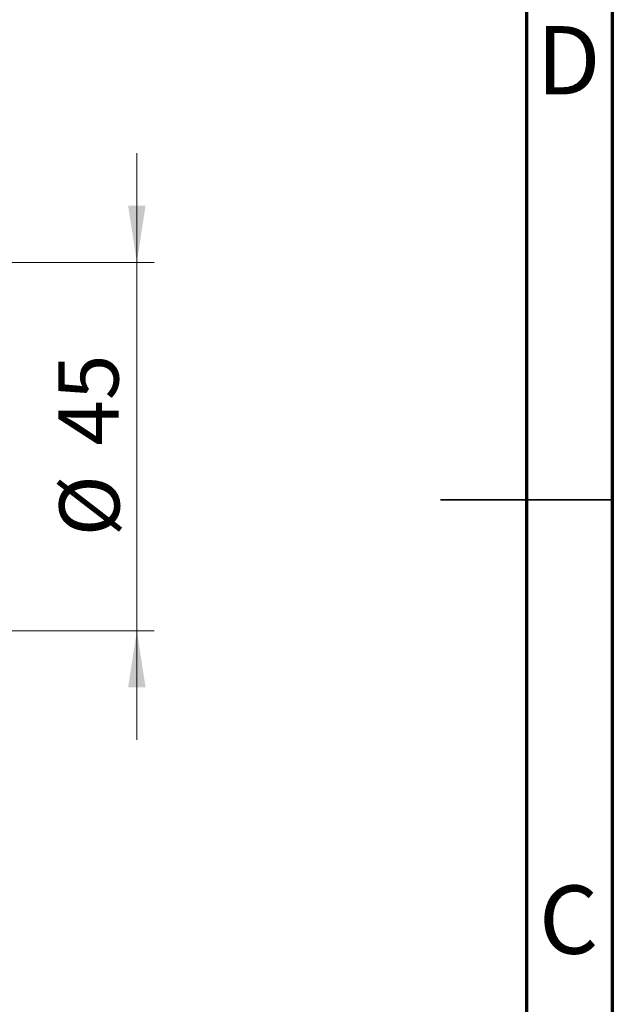
# Model space of a CAD drawing. Units: millimetres. Extents: x 15 to 415, y 5 to 292.
# Drawn here: x 381 to 415, y 119 to 176 of the extents above; entities that cross this region are included whole.
import ezdxf

# ---------------------------------------------------------------- set-up
doc = ezdxf.new("R2010")
doc.units = ezdxf.units.MM
doc.styles.add('SLDTEXTSTYLE0', font='TXT', dxfattribs={"width": 0.75})
doc.dimstyles.new('SLDDIMSTYLE1', dxfattribs={"dimtxt": 3.5, "dimasz": 3.302, "dimexe": 0, "dimexo": 0.0625, "dimgap": 0.875, "dimtad": 1, "dimdec": 0, "dimlfac": 2.1, "dimrnd": 1e-09, "dimzin": 12, "dimdsep": 46, "dimtxsty": 'SLDTEXTSTYLE0', "dimsah": 1, "dimcen": 0.09, "dimadec": 0, "dimazin": 3, "dimtfac": 1, "dimtdec": 0, "dimtmove": 0, "dimatfit": 0, "dimfxl": 1, "dimfrac": 2, "dimtolj": 1, "dimtzin": 12, "dimarcsym": 0})

# ---------------------------------------------------------------- blocks, each defined once
blk = doc.blocks.new('_D_10')
at = {"color": 7, "linetype": 'Continuous', "lineweight": 0}
for p, q in [((387.33, 162.317), (387.33, 168.667)), ((357.892, 162.317), (377.892, 162.317)), ((379.416, 162.317), (388.33, 162.317)), ((387.33, 162.317), (387.33, 140.888)), ((357.892, 140.888), (360.892, 140.888)), ((362.416, 140.888), (377.892, 140.888)), ((379.416, 140.888), (388.33, 140.888)), ((387.33, 140.888), (387.33, 134.538))]:
    blk.add_line(p, q, dxfattribs=at)
at = {"color": 7, "linetype": 'Continuous', "lineweight": 18}
for points in [[(387.33, 162.317), (387.838, 165.619), (386.822, 165.619)], [(387.33, 140.888), (386.822, 137.586), (387.838, 137.586)]]:
    blk.add_solid(points, dxfattribs=at)
at = {"color": 7, "linetype": 'Continuous', "lineweight": 18, "char_height": 3.5, "attachment_point": 1, "rotation": 90, "style": 'SLDTEXTSTYLE0'}
for s, insert in [('45', (382.765, 151.656)), ('%%c', (382.819, 146.377))]:
    blk.add_mtext(s, dxfattribs=dict(at, insert=insert))

msp = doc.modelspace()

# ---------------------------------------------------------------- linework, layer by layer
at = {"color": 7, "linetype": 'Continuous', "lineweight": 70}
for p, q in [((415, 292), (415, 5)), ((410, 287), (410, 10))]:
    msp.add_line(p, q, dxfattribs=at)
at = {"color": 7, "linetype": 'Continuous', "lineweight": 35}
for p, q in [((415.001, 148.5), (404.999, 148.5)), ((410, 148.5), (415, 148.5))]:
    msp.add_line(p, q, dxfattribs=at)

# ---------------------------------------------------------------- texts
at = {"color": 7, "linetype": 'Continuous', "lineweight": 0, "char_height": 3.9688, "attachment_point": 2, "style": 'SLDTEXTSTYLE0'}
for s, insert in [('D', (412.4527, 176.0602)), ('C', (412.4587, 126.0602))]:
    msp.add_mtext(s, dxfattribs=dict(at, insert=insert))

# ---------------------------------------------------------------- dimensions: what is measured, and where the dimension line sits
at = {"color": 7, "linetype": 'Continuous', "lineweight": 18}
dim = msp.add_linear_dim(base=(387.3303, 140.8885), p1=(356.8924, 162.317), p2=(356.8924, 140.8885), angle=90, text='%%c<>', dimstyle='SLDDIMSTYLE1', dxfattribs=at)
dim.commit()
dim.dimension.update_dxf_attribs({"geometry": '_D_10', "text_midpoint": (387.3303, 151.6027), "dimtype": 160})

doc.saveas('drawing.dxf')
